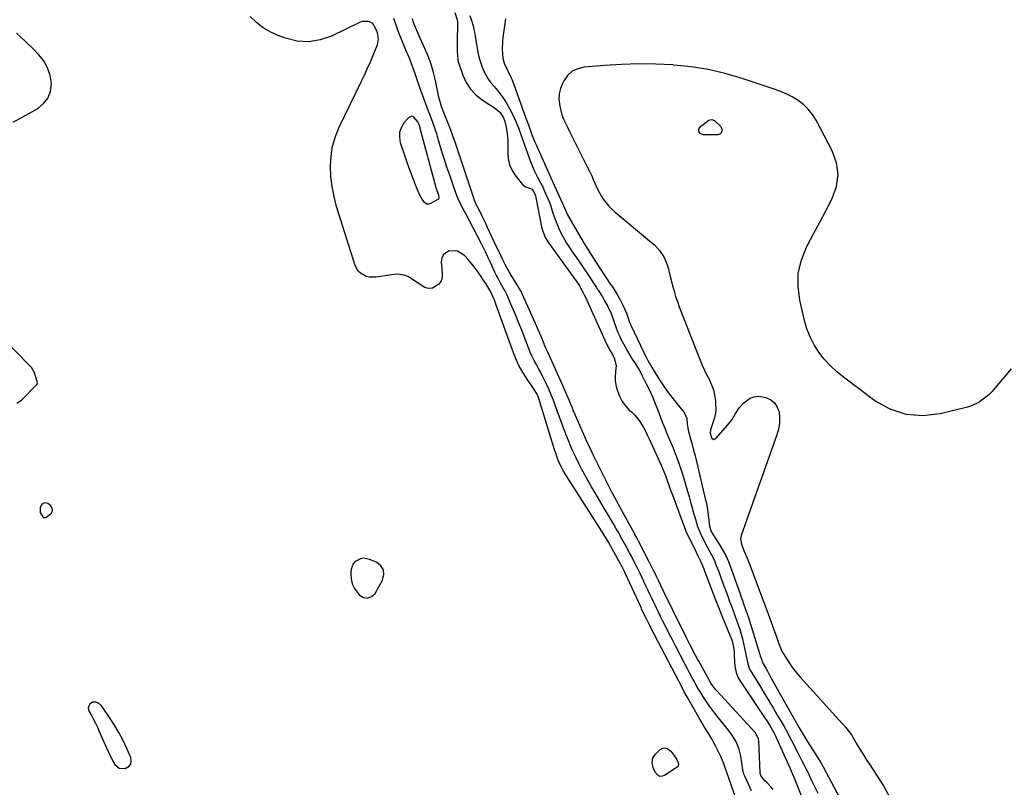
# Model space of a CAD drawing. Units: inches. Extents: x 1910530 to 1915905, y 406121 to 411422.
# Drawn here: x 1914419 to 1915003, y 408852 to 409307 of the extents above; entities that cross this region are included whole.
import ezdxf

# ---------------------------------------------------------------- set-up
doc = ezdxf.new("R2010")
doc.units = ezdxf.units.IN
doc.header["$MEASUREMENT"] = 0
doc.layers.add('1', color=7, linetype='Continuous')
doc.layers.add('7', color=7, linetype='Continuous')

msp = doc.modelspace()

# ---------------------------------------------------------------- linework, layer by layer
at = {"layer": '1', "color": 18}
for points in [[(1914845.67, 408838.83, 1644), (1914839.09, 408857.58, 1644), (1914838.31, 408859.81, 1644), (1914836.77, 408864.29, 1644), (1914836.11, 408866.19, 1644), (1914834.98, 408868.98, 1644), (1914834.54, 408869.88, 1644), (1914831.54, 408875.87, 1644), (1914830.45, 408877.94, 1644), (1914829.33, 408879.99, 1644), (1914826.91, 408883.98, 1644), (1914824.43, 408887.95, 1644), (1914823.23, 408889.95, 1644), (1914822.06, 408891.97, 1644), (1914814.68, 408904.81, 1644), (1914812.8, 408908.26, 1644), (1914812.08, 408909.66, 1644), (1914811.71, 408910.36, 1644), (1914793.06, 408946.26, 1644), (1914792.42, 408947.49, 1644), (1914790.54, 408951.18, 1644), (1914789.31, 408953.66, 1644), (1914787.51, 408957.49, 1644), (1914787.15, 408958.26, 1644), (1914777.82, 408978.63, 1644), (1914777.57, 408979.16, 1644), (1914777.13, 408980.03, 1644), (1914775.71, 408982.67, 1644), (1914775.3, 408983.41, 1644), (1914774.89, 408984.15, 1644), (1914769.03, 408994.78, 1644), (1914767.84, 408996.89, 1644), (1914765.99, 409000.02, 1644), (1914764.72, 409002.09, 1644), (1914764.07, 409003.11, 1644), (1914743.08, 409036.01, 1644), (1914742.35, 409037.17, 1644), (1914740.94, 409039.54, 1644), (1914739.02, 409043.2, 1644), (1914737.84, 409046.01, 1644), (1914736.32, 409050.33, 1644), (1914735.85, 409051.78, 1644), (1914726.49, 409082.14, 1644), (1914725.46, 409084.74, 1644), (1914723.04, 409088.76, 1644), (1914719.26, 409094.19, 1644), (1914716.98, 409097.76, 1644), (1914714.9, 409101.42, 1644), (1914713.11, 409105.24, 1644), (1914711.51, 409109.16, 1644), (1914701.03, 409138.15, 1644), (1914700.17, 409140.45, 1644), (1914698.53, 409144.39, 1644), (1914697.82, 409145.83, 1644), (1914697.5, 409146.39, 1644), (1914695.04, 409150.4, 1644), (1914693.19, 409153.21, 1644), (1914692.24, 409154.58, 1644), (1914689.85, 409157.94, 1644), (1914688.15, 409160.22, 1644), (1914686.39, 409162.45, 1644), (1914684.54, 409164.6, 1644), (1914682.62, 409166.71, 1644), (1914682.46, 409166.88, 1644), (1914678.28, 409169.46, 1644), (1914673.38, 409169.65, 1644), (1914671.3, 409168.63, 1644), (1914669.72, 409167.25, 1644), (1914668.89, 409165.32, 1644), (1914668.56, 409163.03, 1644), (1914668.9, 409159.33, 1644), (1914669.14, 409155.46, 1644), (1914669.01, 409152.96, 1644), (1914668.65, 409151.86, 1644), (1914667.13, 409150.03, 1644), (1914663.49, 409147.62, 1644), (1914661.09, 409147.3, 1644), (1914659.56, 409147.7, 1644), (1914658.83, 409148.07, 1644), (1914649.81, 409153.89, 1644), (1914648.77, 409154.48, 1644), (1914646.58, 409155.37, 1644), (1914643.05, 409155.92, 1644), (1914640.67, 409155.76, 1644), (1914629.79, 409154.08, 1644), (1914625.94, 409154.1, 1644), (1914624.1, 409154.59, 1644), (1914620.71, 409156.4, 1644), (1914619.36, 409157.67, 1644), (1914617.55, 409160.97, 1644), (1914606.55, 409196.09, 1644), (1914605, 409201.95, 1644), (1914603.81, 409207.87, 1644), (1914603.16, 409213.87, 1644), (1914602.87, 409219.92, 1644), (1914603.27, 409225.92, 1644), (1914604.19, 409231.8, 1644), (1914605.91, 409237.5, 1644), (1914608.15, 409243.08, 1644), (1914620.96, 409269.46, 1644), (1914622.88, 409273.52, 1644), (1914624.75, 409277.6, 1644), (1914626.55, 409281.71, 1644), (1914628.3, 409285.84, 1644), (1914630.75, 409291.81, 1644), (1914631.41, 409295.41, 1644), (1914630.77, 409299.09, 1644), (1914629.9, 409301.45, 1644), (1914627.95, 409304.5, 1644), (1914625.71, 409305.74, 1644), (1914621.83, 409305.75, 1644), (1914620.58, 409305.31, 1644), (1914603.48, 409297.04, 1644), (1914596.75, 409294.77, 1644), (1914589.98, 409293.62, 1644), (1914583.12, 409294.14, 1644), (1914576.22, 409295.79, 1644), (1914572.17, 409297.31, 1644), (1914567.46, 409299.48, 1644), (1914563.02, 409302.04, 1644), (1914558.98, 409305.21, 1644), (1914555.22, 409308.77, 1644)], [(1914435.1, 409278.25, 1642), (1914432.74, 409282.33, 1642), (1914429.76, 409286.15, 1642), (1914426.82, 409289.16, 1642), (1914421.74, 409294.11, 1642), (1914416.51, 409298.9, 1642)], [(1914414.56, 409246.09, 1642), (1914429.18, 409254.14, 1642), (1914432.72, 409257.02, 1642), (1914435.41, 409260.38, 1642), (1914436.81, 409264.44, 1642), (1914437.35, 409268.98, 1642), (1914436.54, 409273.75, 1642), (1914435.1, 409278.25, 1642)], [(1914643.92, 409240.16, 1644), (1914643.8, 409237.08, 1644), (1914644.32, 409233.88, 1644), (1914646.98, 409225.93, 1644), (1914648.44, 409221.68, 1644), (1914649.96, 409217.45, 1644), (1914651.56, 409213.26, 1644), (1914653.22, 409209.08, 1644), (1914655.59, 409203.24, 1644), (1914657.52, 409199.75, 1644), (1914658.32, 409198.69, 1644), (1914660.22, 409197.57, 1644), (1914661.28, 409197.6, 1644), (1914662.4, 409197.91, 1644), (1914666.87, 409200.34, 1644), (1914667.17, 409200.6, 1644), (1914667.38, 409200.89, 1644), (1914667.47, 409201.24, 1644), (1914667.26, 409202.49, 1644), (1914665.63, 409207.03, 1644), (1914665.37, 409207.96, 1644), (1914656.2, 409242.21, 1644), (1914656.03, 409242.8, 1644), (1914655.47, 409244.57, 1644), (1914654.69, 409246.23, 1644), (1914652.22, 409249.16, 1644), (1914651.22, 409249.51, 1644), (1914649.15, 409248.63, 1644), (1914646.7, 409245.82, 1644), (1914644.99, 409243.05, 1644), (1914643.92, 409240.16, 1644)], [(1914416.87, 409079.37, 1642), (1914419.87, 409081.47, 1642), (1914428.44, 409090.27, 1642), (1914428.66, 409090.55, 1642), (1914429.03, 409091.54, 1642), (1914428.36, 409094.31, 1642), (1914427.14, 409097.69, 1642), (1914425.57, 409100.51, 1642), (1914424.96, 409101.19, 1642), (1914407.11, 409119.38, 1642)], [(1914437.49, 409014.38, 1642), (1914437.91, 409016.17, 1642), (1914437.75, 409017.1, 1642), (1914436.87, 409018.66, 1642), (1914435.28, 409019.83, 1642), (1914434.3, 409020.16, 1642), (1914433.37, 409020.22, 1642), (1914432.5, 409019.87, 1642), (1914431.54, 409019.1, 1642), (1914430.61, 409017.27, 1642), (1914430.68, 409014.59, 1642), (1914432.17, 409012.02, 1642), (1914432.78, 409011.69, 1642), (1914433.39, 409011.52, 1642), (1914434.02, 409011.62, 1642), (1914437.49, 409014.38, 1642)], [(1914615.79, 408972.29, 1642), (1914617.06, 408969.58, 1642), (1914619.96, 408965.67, 1642), (1914622.5, 408964.2, 1642), (1914624.93, 408963.7, 1642), (1914627.22, 408964.68, 1642), (1914629.41, 408966.63, 1642), (1914633.84, 408974.5, 1642), (1914634.59, 408977.71, 1642), (1914634.39, 408980.6, 1642), (1914632.76, 408982.99, 1642), (1914630.19, 408985.06, 1642), (1914625.97, 408986.79, 1642), (1914622.43, 408987.42, 1642), (1914620.69, 408987.12, 1642), (1914617.51, 408985.43, 1642), (1914616.35, 408984.17, 1642), (1914615.23, 408980.87, 1642), (1914615.04, 408978.31, 1642), (1914615.19, 408975.22, 1642), (1914615.79, 408972.29, 1642)], [(1914477.52, 408862.91, 1642), (1914481.03, 408862.84, 1642), (1914483.36, 408864.21, 1642), (1914484.45, 408865.59, 1642), (1914484.72, 408867.32, 1642), (1914484.44, 408869.3, 1642), (1914482.05, 408874.7, 1642), (1914479.8, 408879.42, 1642), (1914477.38, 408884.04, 1642), (1914474.7, 408888.52, 1642), (1914471.85, 408892.91, 1642), (1914467.16, 408899.7, 1642), (1914466.46, 408900.52, 1642), (1914464.75, 408901.72, 1642), (1914463.75, 408902.11, 1642), (1914461.8, 408902.06, 1642), (1914460.19, 408900.96, 1642), (1914459.49, 408899.77, 1642), (1914459.21, 408898.76, 1642), (1914459.31, 408897.72, 1642), (1914459.66, 408896.65, 1642), (1914461.01, 408894.22, 1642), (1914462.27, 408891.9, 1642), (1914463.47, 408889.56, 1642), (1914464.62, 408887.19, 1642), (1914465.73, 408884.8, 1642), (1914471.04, 408872.88, 1642), (1914471.94, 408870.93, 1642), (1914473.86, 408867.09, 1642), (1914474.88, 408865.2, 1642), (1914477.52, 408862.91, 1642)]]:
    msp.add_polyline3d(points, dxfattribs=at)
at = {"layer": '7', "color": 18}
for points in [[(1914676.72, 409311.07, 1648), (1914678.12, 409306.66, 1648), (1914678.17, 409305.72, 1648), (1914678.1, 409292.88, 1648), (1914678.1, 409288.03, 1648), (1914678.38, 409283.23, 1648), (1914678.74, 409281.68, 1648), (1914679.2, 409280.14, 1648), (1914681.43, 409273.93, 1648), (1914683.47, 409269.61, 1648), (1914685.99, 409265.67, 1648), (1914689.23, 409262.28, 1648), (1914692.95, 409259.27, 1648), (1914700.82, 409254.09, 1648), (1914703.54, 409251.68, 1648), (1914705.51, 409248.63, 1648), (1914706.29, 409246.33, 1648), (1914707.05, 409243.11, 1648), (1914707.6, 409240.29, 1648), (1914707.99, 409237.46, 1648), (1914708.16, 409234.61, 1648), (1914708.18, 409231.73, 1648), (1914708.06, 409228.3, 1648), (1914708.35, 409224.44, 1648), (1914709.16, 409220.75, 1648), (1914710.73, 409217.32, 1648), (1914712.81, 409214.06, 1648), (1914716.8, 409209.12, 1648), (1914718.68, 409207.71, 1648), (1914721.52, 409206.78, 1648), (1914722.43, 409206.25, 1648), (1914723.37, 409205.05, 1648), (1914724.48, 409202.28, 1648), (1914724.75, 409201.31, 1648), (1914724.98, 409200.32, 1648), (1914728.14, 409184.03, 1648), (1914728.8, 409181.41, 1648), (1914730.35, 409177.65, 1648), (1914732.47, 409174.19, 1648), (1914747.92, 409152.99, 1648), (1914748.73, 409151.85, 1648), (1914750.57, 409148.9, 1648), (1914752.82, 409144.83, 1648), (1914753.38, 409143.73, 1648), (1914753.65, 409143.17, 1648), (1914753.92, 409142.61, 1648), (1914763.13, 409122.52, 1648), (1914764.14, 409120.22, 1648), (1914764.55, 409119.3, 1648), (1914764.75, 409118.84, 1648), (1914766.68, 409114.58, 1648), (1914768.73, 409110.76, 1648), (1914770.15, 409108.24, 1648), (1914771.41, 409105.66, 1648), (1914772.31, 409101.6, 1648), (1914772.26, 409100.19, 1648), (1914771.83, 409095.3, 1648), (1914771.89, 409092.75, 1648), (1914772.27, 409090.23, 1648), (1914772.86, 409087.72, 1648), (1914774.5, 409083.2, 1648), (1914776, 409080.32, 1648), (1914777.96, 409077.73, 1648), (1914780.21, 409075.33, 1648), (1914781.5, 409074.17, 1648), (1914783.46, 409072.21, 1648), (1914785.27, 409070.14, 1648), (1914786.86, 409067.89, 1648), (1914788.56, 409065.05, 1648), (1914789.74, 409062.83, 1648), (1914790.88, 409060.6, 1648), (1914791.97, 409058.33, 1648), (1914793.04, 409056.06, 1648), (1914799.1, 409042.64, 1648), (1914800.16, 409040.24, 1648), (1914801.64, 409036.59, 1648), (1914802.55, 409034.13, 1648), (1914803.9, 409030.16, 1648), (1914804.51, 409028.43, 1648), (1914805.75, 409024.97, 1648), (1914812.32, 409007.16, 1648), (1914812.67, 409006.25, 1648), (1914813.61, 409004, 1648), (1914813.82, 409003.56, 1648), (1914820.05, 408990.71, 1648), (1914821.13, 408988.52, 1648), (1914822.85, 408984.82, 1648), (1914824.34, 408981.11, 1648), (1914824.86, 408979.8, 1648), (1914825.37, 408978.48, 1648), (1914831.37, 408962.86, 1648), (1914833.1, 408958.4, 1648), (1914834.85, 408953.96, 1648), (1914836.64, 408949.52, 1648), (1914838.45, 408945.1, 1648), (1914841.19, 408938.48, 1648), (1914842.3, 408933.79, 1648), (1914842.45, 408931.49, 1648), (1914842.5, 408930.34, 1648), (1914842.62, 408925.42, 1648), (1914842.94, 408922.46, 1648), (1914843.58, 408919.61, 1648), (1914844.69, 408916.9, 1648), (1914846.13, 408914.3, 1648), (1914860.85, 408892.36, 1648), (1914861.75, 408891, 1648), (1914863.52, 408888.25, 1648), (1914866, 408884.02, 1648), (1914866.74, 408882.56, 1648), (1914867.43, 408881.08, 1648), (1914875.4, 408863.12, 1648), (1914876.46, 408860.69, 1648), (1914878.18, 408856.61, 1648), (1914886.31, 408836.57, 1648)], [(1914852.72, 408849.6, 1646), (1914848.71, 408858.17, 1646), (1914848.21, 408859.42, 1646), (1914847.54, 408862.03, 1646), (1914847.32, 408863.37, 1646), (1914846.34, 408870.01, 1646), (1914845.45, 408874, 1646), (1914843.99, 408877.81, 1646), (1914843.05, 408879.63, 1646), (1914840.88, 408883.1, 1646), (1914839.66, 408884.74, 1646), (1914831.51, 408894.88, 1646), (1914829.67, 408897.25, 1646), (1914827.87, 408899.66, 1646), (1914826.15, 408902.12, 1646), (1914824.23, 408905.02, 1646), (1914822.76, 408907.36, 1646), (1914821.32, 408909.73, 1646), (1914819.94, 408912.14, 1646), (1914818.61, 408914.56, 1646), (1914817.3, 408917.01, 1646), (1914816, 408919.45, 1646), (1914814.71, 408921.91, 1646), (1914813.42, 408924.36, 1646), (1914807.66, 408935.41, 1646), (1914805.77, 408939.06, 1646), (1914803.89, 408942.71, 1646), (1914802.04, 408946.37, 1646), (1914800.19, 408950.04, 1646), (1914798.78, 408952.88, 1646), (1914797.66, 408955.14, 1646), (1914796.55, 408957.4, 1646), (1914795.46, 408959.67, 1646), (1914794.38, 408961.94, 1646), (1914793.3, 408964.22, 1646), (1914792.23, 408966.5, 1646), (1914791.16, 408968.78, 1646), (1914790.09, 408971.06, 1646), (1914786.63, 408978.48, 1646), (1914785.87, 408980.06, 1646), (1914784.54, 408982.66, 1646), (1914782.53, 408986.49, 1646), (1914781.44, 408988.58, 1646), (1914780.33, 408990.66, 1646), (1914778.11, 408994.82, 1646), (1914775.86, 408998.96, 1646), (1914773.54, 409003.07, 1646), (1914772.45, 409004.95, 1646), (1914770.73, 409007.93, 1646), (1914769, 409010.9, 1646), (1914767.24, 409013.87, 1646), (1914765.48, 409016.83, 1646), (1914759.85, 409026.23, 1646), (1914757.78, 409029.74, 1646), (1914755.75, 409033.27, 1646), (1914753.78, 409036.84, 1646), (1914751.84, 409040.42, 1646), (1914749.99, 409044.05, 1646), (1914748.22, 409047.71, 1646), (1914746.55, 409051.43, 1646), (1914744.96, 409055.17, 1646), (1914744.65, 409055.91, 1646), (1914742.99, 409060.07, 1646), (1914741.37, 409064.24, 1646), (1914739.81, 409068.43, 1646), (1914738.29, 409072.64, 1646), (1914736.51, 409077.69, 1646), (1914735.25, 409081.08, 1646), (1914733.9, 409084.44, 1646), (1914732.45, 409087.76, 1646), (1914730.92, 409091.04, 1646), (1914730.13, 409092.66, 1646), (1914728.91, 409095.1, 1646), (1914727.66, 409097.52, 1646), (1914726.37, 409099.92, 1646), (1914725.05, 409102.31, 1646), (1914723.76, 409104.71, 1646), (1914722.55, 409107.14, 1646), (1914721.44, 409109.62, 1646), (1914720.41, 409112.14, 1646), (1914715.98, 409123.69, 1646), (1914714.55, 409127.33, 1646), (1914713.09, 409130.96, 1646), (1914711.57, 409134.56, 1646), (1914710.01, 409138.15, 1646), (1914707.66, 409143.47, 1646), (1914706.31, 409146.16, 1646), (1914705.31, 409147.89, 1646), (1914703.84, 409150.52, 1646), (1914702.31, 409153.39, 1646), (1914701.37, 409155.19, 1646), (1914700.47, 409157, 1646), (1914698.76, 409160.67, 1646), (1914697.83, 409162.76, 1646), (1914696.36, 409165.98, 1646), (1914694.85, 409169.18, 1646), (1914694.08, 409170.77, 1646), (1914692.46, 409173.92, 1646), (1914682.96, 409192, 1646), (1914682.23, 409193.41, 1646), (1914680.06, 409197.65, 1646), (1914678.73, 409200.53, 1646), (1914678.13, 409201.99, 1646), (1914677.56, 409203.48, 1646), (1914675.27, 409209.85, 1646), (1914673.62, 409214.54, 1646), (1914672.02, 409219.25, 1646), (1914670.5, 409223.98, 1646), (1914669.04, 409228.73, 1646), (1914666.63, 409236.78, 1646), (1914665.93, 409239.05, 1646), (1914665.2, 409241.32, 1646), (1914663.62, 409245.81, 1646), (1914661.98, 409250.27, 1646), (1914661.15, 409252.5, 1646), (1914660.32, 409254.73, 1646), (1914656.31, 409265.49, 1646), (1914654.93, 409269.33, 1646), (1914653.53, 409273.58, 1646), (1914652.35, 409277.08, 1646), (1914651.06, 409280.54, 1646), (1914649.69, 409283.97, 1646), (1914649, 409285.68, 1646), (1914648.3, 409287.39, 1646), (1914643.51, 409299.02, 1646), (1914642.21, 409302.4, 1646), (1914641.61, 409304.12, 1646), (1914640.51, 409307.57, 1646)], [(1914865.63, 408850.29, 1648), (1914864.45, 408851.7, 1648), (1914861.96, 408854.18, 1648), (1914860.51, 408855.67, 1648), (1914858.24, 408858.61, 1648), (1914857.82, 408859.87, 1648), (1914857.78, 408860.31, 1648), (1914856.96, 408879.23, 1648), (1914856.78, 408880.57, 1648), (1914854.88, 408884.11, 1648), (1914832.07, 408908.78, 1648), (1914831.45, 408909.48, 1648), (1914829.72, 408911.69, 1648), (1914828.2, 408914.05, 1648), (1914827.74, 408914.86, 1648), (1914821.39, 408926.33, 1648), (1914820.44, 408928.06, 1648), (1914818.57, 408931.51, 1648), (1914817.65, 408933.25, 1648), (1914815.84, 408936.74, 1648), (1914814.08, 408940.25, 1648), (1914805.82, 408956.97, 1648), (1914803.78, 408961.13, 1648), (1914801.77, 408965.31, 1648), (1914797.5, 408974.31, 1648), (1914796.57, 408976.25, 1648), (1914795.55, 408978.33, 1648), (1914794.23, 408980.96, 1648), (1914791.97, 408985.32, 1648), (1914785.62, 408997.64, 1648), (1914785.04, 408998.77, 1648), (1914784.15, 409000.47, 1648), (1914783.55, 409001.6, 1648), (1914783.24, 409002.16, 1648), (1914774.8, 409017.58, 1648), (1914773.81, 409019.38, 1648), (1914772.82, 409021.19, 1648), (1914770.86, 409024.8, 1648), (1914769.88, 409026.61, 1648), (1914767.99, 409030.25, 1648), (1914767.06, 409032.09, 1648), (1914759.17, 409048, 1648), (1914758.17, 409050.06, 1648), (1914756.24, 409054.2, 1648), (1914755.3, 409056.29, 1648), (1914746.94, 409075.31, 1648), (1914746.23, 409076.94, 1648), (1914744.84, 409080.22, 1648), (1914743.48, 409083.51, 1648), (1914742.79, 409085.15, 1648), (1914741.37, 409088.41, 1648), (1914732.71, 409107.84, 1648), (1914731.93, 409109.55, 1648), (1914730.74, 409112.09, 1648), (1914729.98, 409113.8, 1648), (1914729.61, 409114.67, 1648), (1914727.84, 409118.91, 1648), (1914726.14, 409122.87, 1648), (1914725.28, 409124.85, 1648), (1914716.72, 409144.28, 1648), (1914716.4, 409144.96, 1648), (1914714.55, 409148.23, 1648), (1914714.15, 409148.87, 1648), (1914713.75, 409149.5, 1648), (1914710.18, 409155.22, 1648), (1914708.89, 409157.35, 1648), (1914706.49, 409161.69, 1648), (1914704.98, 409164.71, 1648), (1914704.09, 409166.55, 1648), (1914702.34, 409170.24, 1648), (1914701.48, 409172.09, 1648), (1914696.1, 409183.66, 1648), (1914695.06, 409185.86, 1648), (1914692.93, 409190.23, 1648), (1914691.82, 409192.4, 1648), (1914690.1, 409195.75, 1648), (1914689.37, 409197.22, 1648), (1914688.71, 409198.72, 1648), (1914688.52, 409199.23, 1648), (1914688.34, 409199.75, 1648), (1914678.91, 409228.15, 1648), (1914677.68, 409231.83, 1648), (1914677.06, 409233.67, 1648), (1914675.78, 409237.33, 1648), (1914675.12, 409239.15, 1648), (1914673.71, 409242.77, 1648), (1914669.91, 409252.23, 1648), (1914668.94, 409254.82, 1648), (1914668.1, 409257.46, 1648), (1914667.06, 409261.48, 1648), (1914666.76, 409262.83, 1648), (1914665.15, 409270.65, 1648), (1914663.96, 409275.55, 1648), (1914662.56, 409280.37, 1648), (1914660.84, 409285.09, 1648), (1914658.9, 409289.74, 1648), (1914655.96, 409296.16, 1648), (1914655.34, 409297.54, 1648), (1914653.5, 409301.72, 1648), (1914652.39, 409304.55, 1648), (1914651.91, 409305.99, 1648), (1914651.47, 409307.44, 1648)], [(1914685.52, 409309.24, 1646), (1914686.65, 409306.29, 1646), (1914687.5, 409303.25, 1646), (1914688.17, 409300.15, 1646), (1914688.47, 409298.6, 1646), (1914688.74, 409297.04, 1646), (1914690.15, 409288.54, 1646), (1914690.75, 409285.6, 1646), (1914691.49, 409282.71, 1646), (1914692.44, 409279.87, 1646), (1914693.53, 409277.08, 1646), (1914694.85, 409274.4, 1646), (1914696.34, 409271.83, 1646), (1914698.08, 409269.42, 1646), (1914699.98, 409267.12, 1646), (1914703.05, 409263.57, 1646), (1914705.21, 409260.75, 1646), (1914707.14, 409257.77, 1646), (1914709.41, 409253.75, 1646), (1914711.23, 409250.08, 1646), (1914712.95, 409246.37, 1646), (1914714.5, 409242.58, 1646), (1914715.94, 409238.74, 1646), (1914721.21, 409223.68, 1646), (1914722.72, 409219.73, 1646), (1914723.57, 409217.8, 1646), (1914725.66, 409213.48, 1646), (1914727.55, 409210.12, 1646), (1914728.28, 409208.76, 1646), (1914728.61, 409208.07, 1646), (1914730.36, 409204.21, 1646), (1914731.5, 409201.56, 1646), (1914732.58, 409198.89, 1646), (1914733.56, 409196.18, 1646), (1914734.92, 409192.02, 1646), (1914735.97, 409188.96, 1646), (1914737.13, 409185.93, 1646), (1914738.43, 409182.96, 1646), (1914739.83, 409180.04, 1646), (1914741.37, 409177.18, 1646), (1914742.98, 409174.37, 1646), (1914744.71, 409171.63, 1646), (1914746.51, 409168.93, 1646), (1914749.99, 409163.95, 1646), (1914751.65, 409161.57, 1646), (1914753.29, 409159.17, 1646), (1914754.91, 409156.76, 1646), (1914756.52, 409154.34, 1646), (1914759.03, 409150.54, 1646), (1914760.74, 409147.91, 1646), (1914761.42, 409146.86, 1646), (1914761.75, 409146.33, 1646), (1914764.26, 409142.4, 1646), (1914765.38, 409140.56, 1646), (1914767.44, 409136.79, 1646), (1914769.4, 409132.58, 1646), (1914770.69, 409129.23, 1646), (1914771.66, 409126.25, 1646), (1914772.37, 409124.1, 1646), (1914773.57, 409120.9, 1646), (1914774.51, 409118.84, 1646), (1914775.04, 409117.84, 1646), (1914777.83, 409112.74, 1646), (1914779.17, 409110.33, 1646), (1914780.55, 409107.94, 1646), (1914781.97, 409105.57, 1646), (1914783.41, 409103.22, 1646), (1914785.6, 409099.7, 1646), (1914786.96, 409097.31, 1646), (1914787.6, 409096.1, 1646), (1914790.26, 409090.9, 1646), (1914792.16, 409087.04, 1646), (1914793.96, 409083.15, 1646), (1914795.63, 409079.19, 1646), (1914797.21, 409075.2, 1646), (1914799.98, 409067.83, 1646), (1914801.41, 409064.16, 1646), (1914802.16, 409062.35, 1646), (1914803.71, 409058.73, 1646), (1914805.23, 409055.1, 1646), (1914805.98, 409053.28, 1646), (1914807.28, 409050.08, 1646), (1914808.62, 409046.64, 1646), (1914809.88, 409043.17, 1646), (1914811.04, 409039.67, 1646), (1914812.13, 409036.14, 1646), (1914813.75, 409030.55, 1646), (1914814.71, 409027.24, 1646), (1914815.66, 409023.92, 1646), (1914816.61, 409020.6, 1646), (1914817.54, 409017.28, 1646), (1914818.58, 409013.57, 1646), (1914819.41, 409010.63, 1646), (1914820.71, 409006.25, 1646), (1914821.79, 409003.41, 1646), (1914822.41, 409002.02, 1646), (1914824.17, 408998.37, 1646), (1914826.38, 408994.18, 1646), (1914827.61, 408992, 1646), (1914829.88, 408987.7, 1646), (1914830.87, 408985.48, 1646), (1914831.79, 408983.23, 1646), (1914833.03, 408979.97, 1646), (1914834.5, 408976.05, 1646), (1914835.96, 408972.13, 1646), (1914837.4, 408968.21, 1646), (1914838.83, 408964.27, 1646), (1914839.75, 408961.71, 1646), (1914840.75, 408958.97, 1646), (1914841.77, 408956.24, 1646), (1914842.81, 408953.51, 1646), (1914843.87, 408950.79, 1646), (1914844.88, 408948.05, 1646), (1914845.8, 408945.29, 1646), (1914846.58, 408942.49, 1646), (1914847.27, 408939.66, 1646), (1914848.48, 408934.15, 1646), (1914848.89, 408932.25, 1646), (1914849.29, 408930.36, 1646), (1914850.09, 408926.56, 1646), (1914851.19, 408922.88, 1646), (1914851.98, 408921.13, 1646), (1914852.9, 408919.44, 1646), (1914857.36, 408912.08, 1646), (1914860.14, 408907.49, 1646), (1914862.91, 408902.9, 1646), (1914865.67, 408898.3, 1646), (1914868.42, 408893.7, 1646), (1914870.21, 408890.69, 1646), (1914872.03, 408887.57, 1646), (1914873.81, 408884.42, 1646), (1914875.52, 408881.24, 1646), (1914877.19, 408878.04, 1646), (1914879.3, 408873.89, 1646), (1914880.47, 408871.59, 1646), (1914881.63, 408869.3, 1646), (1914882.8, 408867.01, 1646), (1914883.96, 408864.72, 1646), (1914885.1, 408862.41, 1646), (1914886.23, 408860.1, 1646), (1914887.35, 408857.79, 1646), (1914888.56, 408855.27, 1646), (1914890.29, 408851.7, 1646), (1914892.04, 408848.14, 1646)], [(1914706.71, 409307.21, 1644), (1914705.14, 409296.17, 1644), (1914704.89, 409293.81, 1644), (1914704.79, 409289.08, 1644), (1914704.95, 409286.71, 1644), (1914705.23, 409283.91, 1644), (1914705.9, 409281.1, 1644), (1914707.58, 409277.58, 1644), (1914708.42, 409276.06, 1644), (1914710.17, 409272.4, 1644), (1914710.66, 409271.13, 1644), (1914718.88, 409248.46, 1644), (1914720.37, 409244.36, 1644), (1914721.85, 409240.25, 1644), (1914722.61, 409238.21, 1644), (1914724.23, 409234.16, 1644), (1914725.1, 409232.16, 1644), (1914733.04, 409214.37, 1644), (1914733.2, 409214.01, 1644), (1914733.63, 409213.11, 1644), (1914733.72, 409212.93, 1644), (1914740.59, 409197.88, 1644), (1914742.41, 409193.85, 1644), (1914743.63, 409191.17, 1644), (1914745.69, 409187.26, 1644), (1914752.76, 409175.01, 1644), (1914753.6, 409173.6, 1644), (1914755.32, 409170.82, 1644), (1914757.11, 409168.08, 1644), (1914759.81, 409163.98, 1644), (1914769.1, 409149.81, 1644), (1914769.21, 409149.64, 1644), (1914769.43, 409149.31, 1644), (1914769.98, 409148.49, 1644), (1914771.76, 409145.74, 1644), (1914772.73, 409144.19, 1644), (1914774.55, 409141.01, 1644), (1914776.51, 409137.21, 1644), (1914778.46, 409132.8, 1644), (1914779.74, 409129.15, 1644), (1914780.21, 409127.8, 1644), (1914781.09, 409125.59, 1644), (1914788.77, 409109.52, 1644), (1914789.24, 409108.55, 1644), (1914790.21, 409106.6, 1644), (1914791.23, 409104.68, 1644), (1914792.84, 409101.84, 1644), (1914796.14, 409096.32, 1644), (1914798.42, 409092.68, 1644), (1914800.81, 409089.11, 1644), (1914803.34, 409085.64, 1644), (1914805.97, 409082.24, 1644), (1914812.64, 409073.99, 1644), (1914813.22, 409073.15, 1644), (1914814.28, 409070.32, 1644), (1914814.63, 409067.43, 1644), (1914815.21, 409063.34, 1644), (1914816.61, 409058.25, 1644), (1914817.51, 409054.9, 1644), (1914818.39, 409051.54, 1644), (1914819.23, 409048.17, 1644), (1914820.05, 409044.8, 1644), (1914825.48, 409021.96, 1644), (1914825.73, 409020.87, 1644), (1914826.36, 409017.59, 1644), (1914827, 409013.18, 1644), (1914827.85, 409006.47, 1644), (1914827.97, 409005.78, 1644), (1914828.58, 409003.79, 1644), (1914829.91, 409001.34, 1644), (1914833.51, 408995.87, 1644), (1914835.56, 408992.49, 1644), (1914837.44, 408989.02, 1644), (1914839.07, 408985.43, 1644), (1914840.53, 408981.74, 1644), (1914845.97, 408966.35, 1644), (1914846.43, 408965.05, 1644), (1914847.33, 408962.44, 1644), (1914848.02, 408960.4, 1644), (1914849.02, 408957.57, 1644), (1914850.67, 408952.87, 1644), (1914857.68, 408930.27, 1644), (1914857.9, 408929.58, 1644), (1914858.57, 408927.53, 1644), (1914859.71, 408924.9, 1644), (1914861.13, 408922.31, 1644), (1914862.19, 408920.38, 1644), (1914863.25, 408918.45, 1644), (1914865.4, 408914.62, 1644), (1914881.07, 408886.91, 1644), (1914881.64, 408885.91, 1644), (1914882.78, 408883.93, 1644), (1914883.93, 408881.95, 1644), (1914885.73, 408879.02, 1644), (1914892.04, 408869.06, 1644), (1914892.71, 408868.01, 1644), (1914894, 408865.87, 1644), (1914895.24, 408863.7, 1644), (1914897.05, 408860.41, 1644), (1914913.08, 408830.37, 1644)], [(1915006.87, 409099.81, 1642), (1914997.11, 409088.2, 1642), (1914995.43, 409086.33, 1642), (1914993.67, 409084.55, 1642), (1914991.79, 409082.89, 1642), (1914987.76, 409079.93, 1642), (1914983.3, 409077.81, 1642), (1914980.92, 409077.07, 1642), (1914964.61, 409073.03, 1642), (1914954.32, 409071.94, 1642), (1914944.38, 409072.6, 1642), (1914934.97, 409075.86, 1642), (1914925.91, 409080.86, 1642), (1914907.23, 409094.82, 1642), (1914903.19, 409098.14, 1642), (1914899.38, 409101.69, 1642), (1914895.91, 409105.56, 1642), (1914892.67, 409109.67, 1642), (1914889.88, 409114.07, 1642), (1914887.47, 409118.64, 1642), (1914885.61, 409123.47, 1642), (1914884.12, 409128.46, 1642), (1914881.31, 409140.42, 1642), (1914880.32, 409148.52, 1642), (1914880.47, 409156.48, 1642), (1914882.32, 409164.22, 1642), (1914885.31, 409171.82, 1642), (1914885.76, 409172.68, 1642), (1914889.47, 409179.73, 1642), (1914893.19, 409186.77, 1642), (1914896.91, 409193.8, 1642), (1914900.63, 409200.84, 1642), (1914903.08, 409207.87, 1642), (1914904.13, 409214.91, 1642), (1914903.08, 409221.95, 1642), (1914900.64, 409228.98, 1642), (1914891.03, 409247.19, 1642), (1914888.87, 409250.59, 1642), (1914886.42, 409253.72, 1642), (1914883.52, 409256.44, 1642), (1914880.31, 409258.88, 1642), (1914876.8, 409260.96, 1642), (1914873.2, 409262.85, 1642), (1914869.47, 409264.46, 1642), (1914865.64, 409265.88, 1642), (1914847.13, 409271.96, 1642), (1914837.16, 409274.83, 1642), (1914827.08, 409277.19, 1642), (1914816.86, 409278.8, 1642), (1914806.54, 409279.91, 1642), (1914806.11, 409279.94, 1642), (1914795.93, 409280.42, 1642), (1914785.76, 409280.58, 1642), (1914775.59, 409280.29, 1642), (1914765.42, 409279.68, 1642), (1914753.43, 409278.69, 1642), (1914749.66, 409277.75, 1642), (1914746.31, 409276.19, 1642), (1914743.6, 409273.67, 1642), (1914741.31, 409270.53, 1642), (1914740.47, 409268.88, 1642), (1914739.33, 409265.92, 1642), (1914738.58, 409262.91, 1642), (1914738.44, 409259.81, 1642), (1914738.9, 409255.54, 1642), (1914739.49, 409252.92, 1642), (1914740.22, 409250.35, 1642), (1914741.17, 409247.85, 1642), (1914742.25, 409245.4, 1642), (1914743.44, 409242.98, 1642), (1914744.64, 409240.57, 1642), (1914745.85, 409238.16, 1642), (1914747.07, 409235.75, 1642), (1914755.29, 409219.51, 1642), (1914756.51, 409217.03, 1642), (1914757.69, 409214.52, 1642), (1914758.81, 409211.99, 1642), (1914759.88, 409209.45, 1642), (1914761.09, 409206.72, 1642), (1914762.23, 409204.46, 1642), (1914763.52, 409202.28, 1642), (1914764.92, 409200.15, 1642), (1914766.46, 409198.14, 1642), (1914768.1, 409196.22, 1642), (1914769.89, 409194.43, 1642), (1914771.78, 409192.73, 1642), (1914793.38, 409174.77, 1642), (1914795.07, 409173.24, 1642), (1914798.13, 409169.87, 1642), (1914800.67, 409166.08, 1642), (1914802.51, 409161.95, 1642), (1914803.18, 409159.75, 1642), (1914804.3, 409155.27, 1642), (1914805.44, 409150.79, 1642), (1914805.9, 409148.97, 1642), (1914806.76, 409145.84, 1642), (1914807.7, 409142.73, 1642), (1914808.75, 409139.66, 1642), (1914809.87, 409136.62, 1642), (1914822.28, 409104.82, 1642), (1914823.51, 409101.84, 1642), (1914824.81, 409098.9, 1642), (1914826.22, 409096, 1642), (1914827.7, 409093.14, 1642), (1914829.04, 409090.25, 1642), (1914830.12, 409087.28, 1642), (1914830.82, 409084.2, 1642), (1914831.27, 409081.05, 1642), (1914831.44, 409078.68, 1642), (1914831.47, 409076.02, 1642), (1914831.28, 409073.39, 1642), (1914830.75, 409070.8, 1642), (1914830, 409068.25, 1642), (1914828.35, 409063.68, 1642), (1914828.09, 409061.59, 1642), (1914829.02, 409058.83, 1642), (1914830.22, 409057.92, 1642), (1914831.64, 409058.44, 1642), (1914838.66, 409066.46, 1642), (1914841.15, 409069.7, 1642), (1914843.23, 409073.21, 1642), (1914845.41, 409076.63, 1642), (1914848.19, 409079.58, 1642), (1914851.89, 409082.27, 1642), (1914854.35, 409083.25, 1642), (1914856.98, 409083.47, 1642), (1914861.23, 409082.8, 1642), (1914864.09, 409081.45, 1642), (1914866.44, 409079.64, 1642), (1914868.01, 409077.12, 1642), (1914869.06, 409074.14, 1642), (1914869.33, 409070.72, 1642), (1914869.27, 409067.33, 1642), (1914868.7, 409063.98, 1642), (1914867.8, 409060.67, 1642), (1914846.58, 409000.94, 1642), (1914846.18, 408998.92, 1642), (1914846.68, 408995.8, 1642), (1914848.17, 408992.12, 1642), (1914848.97, 408990.3, 1642), (1914850.18, 408987.4, 1642), (1914851.72, 408983.56, 1642), (1914853.19, 408979.7, 1642), (1914863.31, 408952.3, 1642), (1914864.31, 408949.57, 1642), (1914865.31, 408946.83, 1642), (1914866.3, 408944.08, 1642), (1914867.28, 408941.34, 1642), (1914868.93, 408936.73, 1642), (1914870.33, 408933.26, 1642), (1914871.19, 408931.61, 1642), (1914871.67, 408930.8, 1642), (1914874.08, 408926.95, 1642), (1914875.85, 408924.28, 1642), (1914877.71, 408921.69, 1642), (1914879.71, 408919.19, 1642), (1914881.8, 408916.76, 1642), (1914906.51, 408889.52, 1642), (1914908.62, 408887.09, 1642), (1914910.61, 408884.55, 1642), (1914911.96, 408882.7, 1642), (1914913.83, 408879.47, 1642), (1914914.75, 408877.84, 1642), (1914917.03, 408874.21, 1642), (1914918.42, 408872.01, 1642), (1914919.82, 408869.8, 1642), (1914921.23, 408867.6, 1642), (1914922.64, 408865.41, 1642), (1914931.01, 408852.39, 1642), (1914935.92, 408843.47, 1642)], [(1914835.13, 409242.13, 1642), (1914835.15, 409240.41, 1642), (1914834.27, 409239.07, 1642), (1914832.75, 409238.55, 1642), (1914823.97, 409238.56, 1642), (1914822.3, 409239.4, 1642), (1914821.36, 409240.47, 1642), (1914821.5, 409241.88, 1642), (1914822.36, 409243.54, 1642), (1914827.38, 409247.19, 1642), (1914829.12, 409247.69, 1642), (1914830.77, 409246.96, 1642), (1914834.25, 409243.61, 1642), (1914835.13, 409242.13, 1642)], [(1914809.21, 408864.09, 1644), (1914808.65, 408863.5, 1644), (1914801.1, 408858.6, 1644), (1914799.63, 408858.13, 1644), (1914798.27, 408858.11, 1644), (1914797.07, 408858.75, 1644), (1914795.6, 408860.5, 1644), (1914794.38, 408863.26, 1644), (1914793.76, 408866.21, 1644), (1914794.13, 408869, 1644), (1914795.7, 408871.34, 1644), (1914798.56, 408873.99, 1644), (1914799.98, 408874.74, 1644), (1914801.38, 408875.02, 1644), (1914802.75, 408874.62, 1644), (1914804.82, 408872.98, 1644), (1914806.62, 408870.75, 1644), (1914808.12, 408868.32, 1644), (1914809.23, 408866.16, 1644), (1914809.42, 408865.32, 1644), (1914809.21, 408864.09, 1644)]]:
    msp.add_polyline3d(points, dxfattribs=at)

doc.saveas('drawing.dxf')
